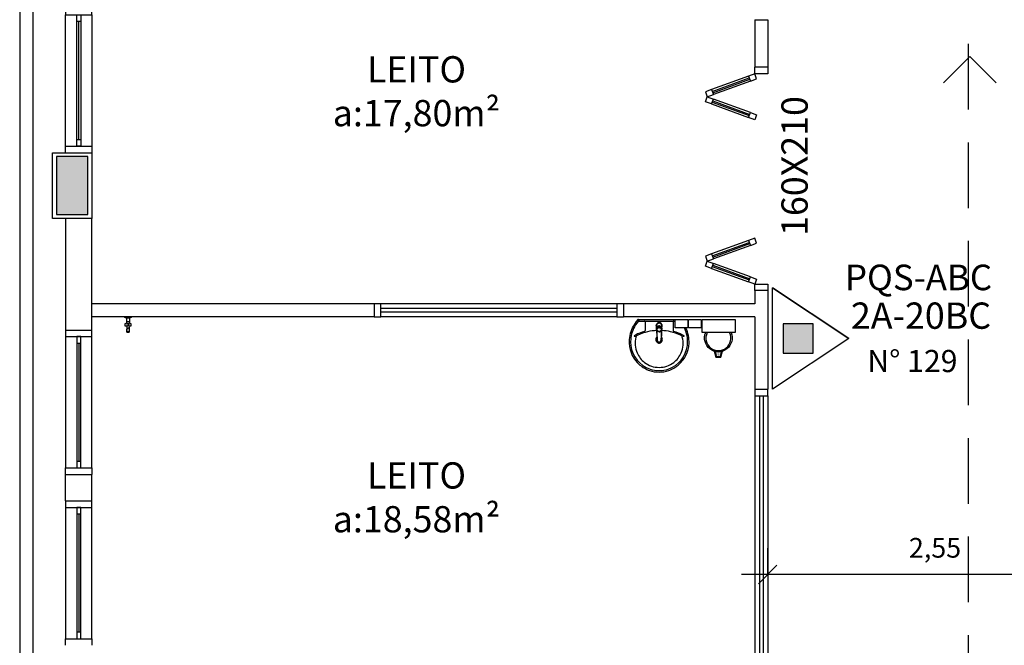
# Model space of a CAD drawing. Units: millimetres. Extents: x 1441 to 5932, y 387 to 4080.
# Drawn here: x 1441 to 1448, y 425 to 429 of the extents above; entities that cross this region are included whole.
import ezdxf
from ezdxf.enums import TextEntityAlignment as Align

# ---------------------------------------------------------------- set-up
doc = ezdxf.new("R2010")
doc.units = ezdxf.units.MM
doc.linetypes.add('CONTINU', pattern=[0])
doc.linetypes.add('DASHED', pattern=[0.75, 0.5, -0.25])
for name, color, linetype in [('252', 252, 'Continuous'), ('COTA', 13, 'Continuous'), ('EQUIP_I', 13, 'Continuous'), ('ESQUADRIA', 1, 'Continuous'), ('PAREDE', 4, 'Continuous'), ('PILAR', 250, 'Continuous'), ('PPCI', 10, 'Continuous'), ('TEXTO', 1, 'Continuous'), ('VIDRO', 150, 'Continuous')]:
    doc.layers.add(name, color=color, linetype=linetype)
doc.styles.add('ARIAL', font='GOTHIC.TTF')
doc.styles.add('REGUA60', font='GOTHIC.TTF')
doc.styles.get("Standard").update_dxf_attribs({"font": 'GOTHIC.TTF'})
doc.styles.add('STYLE1', font='GOTHIC.TTF')
doc.dimstyles.new('ISO-25', dxfattribs={"dimtxt": 2.5, "dimasz": 2.5, "dimexe": 1.25, "dimexo": 0.625, "dimtad": 1, "dimtxsty": 'Standard', "dimcen": 2.5, "dimadec": 0, "dimazin": 0, "dimtfac": 1, "dimtmove": 0, "dimatfit": 3, "dimfxl": 1, "dimarcsym": 0})

# ---------------------------------------------------------------- blocks, each defined once
blk = doc.blocks.new('1173C_p')
at = {"linetype": 'Continuous'}
for p, q in [((-0.0163, -0.0488), (-0.0165, -0.045)), ((0.0163, -0.0488), (0.0165, -0.045))]:
    blk.add_line(p, q, dxfattribs=at)
at = {"linetype": 'CONTINU', "extrusion": (0, 0, -1)}
for points in [[(-0.0198, -0.0115, -0.13189), (-0.0229, 0, -0.414011), (0, 0.0229, -0.414011), (0.0229, 0, -0.132095), (0.0198, -0.0115)], [(0.0198, -0.0078, 0.094421), (0.0213, 0, 0.414218), (0, 0.0213, 0.414225), (-0.0213, 0, 0.094419), (-0.0198, -0.0078)], [(0.0184, -0.0289, -0.025793), (0.0174, -0.0306)], [(0.016, -0.0438, -0.004162), (0.0165, -0.045)], [(-0.0163, -0.0488, -0.000293), (-0.0129, -0.1208)], [(-0.0174, -0.0305, -0.02327), (-0.0184, -0.0289), (-0.0184, -0.0288), (-0.0188, -0.0281), (-0.0184, -0.0289)]]:
    blk.add_lwpolyline(points, format="xyb", dxfattribs=at)
at = {"linetype": 'CONTINU'}
for points in [[(-0.0198, -0.0115), (-0.0198, 0.0008)], [(0, 0.0006), (0, -0.0003)], [(-0.0193, -0.0178), (-0.0148, -0.0074)], [(-0.0193, -0.0207), (-0.0193, -0.0194)], [(-0.0184, -0.0289), (-0.0184, -0.0288)], [(-0.0175, -0.0242), (-0.0175, -0.0291)], [(-0.0165, -0.0346), (-0.016, -0.0438)], [(0, -0.0292), (0, -0.0294)], [(0.0124, -0.0051), (0.0017, -0.0008)], [(0.016, -0.0438), (0.0165, -0.0346)], [(0.0165, -0.045), (0.016, -0.0438)], [(0.0184, -0.0288), (0.0184, -0.0289)]]:
    blk.add_lwpolyline(points, dxfattribs=at)
for points in [[(0.0197, -0.0221, 0.014115), (0.0197, -0.021), (0.0198, -0.0194), (0.0198, 0.0008)], [(-0.0198, -0.0115), (-0.0198, -0.0194), (-0.0198, -0.021, 0.014158), (-0.0197, -0.0221)], [(-0.0193, -0.0178, 0.022469), (-0.0193, -0.0194)], [(-0.0193, -0.0178), (-0.0193, -0.0191, 0.022422), (-0.0193, -0.0207, 0.02241), (-0.0193, -0.0223, 0.005526), (-0.0175, -0.0268)], [(-0.0184, -0.0289), (-0.0189, -0.0281), (-0.0184, -0.0288), (-0.0184, -0.0289, 0.023468), (-0.0174, -0.0305)], [(-0.0184, -0.0433), (-0.0183, -0.0455), (-0.0146, -0.1175, 0.0157), (-0.0146, -0.118)], [(-0.0183, -0.021, 0.079202), (-0.0175, -0.0263)], [(-0.0129, -0.1208, 0.000292), (-0.0163, -0.0488)], [(-0.0124, -0.0051, 0.04335), (-0.0148, -0.0074)], [(-0.0124, -0.0051), (-0.0124, -0.0064, 0.0433), (-0.0148, -0.0087), (-0.0148, -0.0074)], [(0.0017, -0.0008), (0.0017, -0.0021, 0.020932), (0, -0.002, 0.02091), (-0.0017, -0.0021), (-0.0017, -0.0008), (-0.0124, -0.0051)], [(-0.0017, -0.0008, -0.02099), (0, -0.0007, -0.020996), (0.0017, -0.0008)], [(0.0148, -0.0074, 0.043592), (0.0124, -0.0051)], [(0.0193, -0.0178), (0.0148, -0.0074), (0.0148, -0.0087, 0.043556), (0.0124, -0.0064), (0.0124, -0.0051)], [(0.0184, -0.0433), (0.0183, -0.0455), (0.0146, -0.1175, -0.0157), (0.0146, -0.118)], [(0.0193, -0.0207, -0.022421), (0.0193, -0.0223, -0.006199), (0.0174, -0.0268)], [(0.0174, -0.0263, 0.078954), (0.0183, -0.021)], [(0.0174, -0.0242), (0.0174, -0.0291, -0.013429), (0.0174, -0.03)], [(0.0174, -0.0306, 0.025781), (0.0184, -0.0289)], [(0.0193, -0.0207, 0.02241), (0.0193, -0.0191), (0.0193, -0.0178)], [(0.0193, -0.0207), (0.0193, -0.0194, 0.022418), (0.0193, -0.0178)], [(-0.0143, -0.12), (-0.0146, -0.118, -0.016453), (-0.0146, -0.1175)], [(-0.0143, -0.1201, 0.0159), (-0.0142, -0.1208)], [(0.0142, -0.1208, 0.016555), (0.0143, -0.1201), (0.0143, -0.12), (0.0145, -0.118, 0.016767), (0.0146, -0.1175)]]:
    blk.add_lwpolyline(points, format="xyb", dxfattribs=at)
for points, degree in [([(0, 0.0213), (-0.004, 0.0213), (-0.0075, 0.0203), (-0.011, 0.0188), (-0.0145, 0.0162), (-0.0175, 0.0125), (-0.0198, 0.0073), (-0.0198, 0.0008)], 7), ([(0.0198, 0.0008), (0.0198, 0.0073), (0.0175, 0.0125), (0.0145, 0.0162), (0.0109, 0.0188), (0.0075, 0.0203), (0.004, 0.0213), (0, 0.0213)], 7), ([(-0.0198, -0.0194), (-0.0198, -0.0112), (-0.0156, -0.0063), (-0.013, -0.0044), (-0.0101, -0.0019), (-0.0063, -0.0009), (-0.0034, -0.0003), (0, -0.0003)], 7), ([(-0.0189, -0.0281), (-0.0191, -0.0266), (-0.0194, -0.0252), (-0.0196, -0.0237), (-0.0197, -0.0221)], 4), ([(-0.0184, -0.0433), (-0.0187, -0.0396), (-0.0189, -0.0359), (-0.0191, -0.0323), (-0.0193, -0.029), (-0.0195, -0.0256), (-0.0197, -0.0221)], 6), ([(-0.0148, -0.0087), (-0.0158, -0.0111), (-0.0166, -0.0132), (-0.0175, -0.0151), (-0.0183, -0.0171), (-0.0193, -0.0191)], 5), ([(0, -0.0033), (-0.006, -0.0033), (-0.0116, -0.0057), (-0.0158, -0.0098), (-0.0183, -0.0152), (-0.0183, -0.021)], 5), ([(-0.0175, -0.0242), (-0.0175, -0.0192), (-0.0155, -0.0141), (-0.0115, -0.0098), (-0.0059, -0.0074), (0, -0.0074)], 5), ([(-0.0175, -0.0291), (-0.0175, -0.0238), (-0.0153, -0.0185), (-0.011, -0.0143), (-0.0055, -0.0123), (0, -0.0123)], 5), ([(0, -0.046), (-0.0056, -0.046), (-0.0111, -0.0439), (-0.0154, -0.0396), (-0.0175, -0.0343), (-0.0175, -0.0291)], 5), ([(-0.0155, -0.0296), (-0.0155, -0.0249), (-0.0136, -0.0202), (-0.0098, -0.0165), (-0.0049, -0.0146), (0, -0.0146)], 5), ([(0, -0.0446), (-0.0049, -0.0446), (-0.0098, -0.0428), (-0.0136, -0.039), (-0.0155, -0.0343), (-0.0155, -0.0296)], 5), ([(-0.0017, -0.0021), (-0.004, -0.0032), (-0.006, -0.0041), (-0.0081, -0.0049), (-0.0102, -0.0057), (-0.0124, -0.0064)], 5), ([(0, -0.0064), (-0.0027, -0.0064), (-0.0053, -0.007), (-0.0076, -0.0081), (-0.0096, -0.0095), (-0.0113, -0.0113)], 5), ([(0, -0.0003), (0.0033, -0.0003), (0.0063, -0.0009), (0.0101, -0.0019), (0.013, -0.0044), (0.0156, -0.0063), (0.0198, -0.0112), (0.0198, -0.0194)], 7), ([(0.0183, -0.021), (0.0183, -0.0152), (0.0158, -0.0098), (0.0116, -0.0057), (0.006, -0.0033), (0, -0.0033)], 5), ([(0.0113, -0.0113), (0.0096, -0.0095), (0.0076, -0.0081), (0.0052, -0.007), (0.0027, -0.0064), (0, -0.0064)], 5), ([(0, -0.0074), (0.0059, -0.0074), (0.0115, -0.0098), (0.0155, -0.0141), (0.0174, -0.0192), (0.0174, -0.0242)], 5), ([(0, -0.0123), (0.0055, -0.0123), (0.011, -0.0143), (0.0153, -0.0185), (0.0174, -0.0238), (0.0174, -0.0291)], 5), ([(0, -0.0146), (0.0049, -0.0146), (0.0097, -0.0165), (0.0136, -0.0202), (0.0155, -0.0249), (0.0155, -0.0296)], 5), ([(0, -0.046), (0.0056, -0.046), (0.0111, -0.0439), (0.0154, -0.0396), (0.0174, -0.0343), (0.0174, -0.0291)], 5), ([(0.0155, -0.0296), (0.0155, -0.0343), (0.0136, -0.039), (0.0097, -0.0428), (0.0049, -0.0446), (0, -0.0446)], 5), ([(0.0124, -0.0064), (0.0101, -0.0057), (0.0081, -0.0049), (0.006, -0.0041), (0.004, -0.0032), (0.0017, -0.0021)], 5), ([(0.0193, -0.0191), (0.0183, -0.0171), (0.0175, -0.0151), (0.0166, -0.0132), (0.0158, -0.0111), (0.0148, -0.0087)], 5), ([(0.0197, -0.0221), (0.0195, -0.0256), (0.0193, -0.029), (0.0191, -0.0323), (0.0189, -0.0359), (0.0186, -0.0396), (0.0184, -0.0433)], 6), ([(0.0188, -0.0281), (0.0191, -0.0265), (0.0193, -0.0253), (0.0195, -0.0241), (0.0196, -0.0231), (0.0197, -0.0221)], 5), ([(-0.0142, -0.1208), (-0.0136, -0.1239), (-0.0119, -0.1268), (-0.0095, -0.1293), (-0.0064, -0.1313), (-0.0032, -0.1323), (0, -0.1323)], 6), ([(-0.0131, -0.117), (-0.0129, -0.121), (-0.0091, -0.1229), (-0.0041, -0.1233), (0, -0.1233)], 4), ([(0, -0.1233), (0.0041, -0.1233), (0.0091, -0.1229), (0.0129, -0.121), (0.0131, -0.117)], 4), ([(0, -0.1323), (0.0032, -0.1323), (0.0064, -0.1313), (0.0095, -0.1293), (0.0119, -0.1268), (0.0136, -0.1239), (0.0142, -0.1208)], 6), ([(0, -0.1323), (0, -0.1323), (0, -0.1323), (0, -0.1323), (0, -0.1322), (0, -0.1321)], 5)]:
    blk.add_open_spline(points, degree=degree, dxfattribs=at)
blk = doc.blocks.new('aps_pia_pl5')
at = {"layer": 'EQUIP_I'}
h = blk.add_hatch(dxfattribs=at)
h.set_pattern_fill('DOTS', color=256, scale=0.3, style=0)
h.set_pattern_definition([(180, (-0.243112, -0.6682743), (-0.00238125, 0.0047625), [0, -0.0047625])])
edge = h.paths.add_edge_path()
edge.add_line((-0.2813, -0.6361), (-0.2431, -0.6265))
edge.add_ellipse((-0.1413, -0.6522), major_axis=(-0.0742, 0.0742), ratio=1, start_angle=30.86554, end_angle=45)
edge.add_ellipse((-0.1413, -0.6522), major_axis=(0.0742, 0.0742), ratio=1, start_angle=135, end_angle=149.13446)
edge.add_line((-0.2431, -0.6778), (-0.2813, -0.6683))
edge.add_line((-0.2813, -0.6683), (-0.2813, -0.6361))
for p, q in [((-0.0113, -0.0486), (-0.0113, -0.201)), ((-0.0073, -0.0468), (-0.0029, -0.0468)), ((0, -0.0442), (0, -0.201)), ((-0.0171, -0.0945), (-0.0842, -0.0945)), ((-0.0113, -0.201), (-0.0113, -0.324)), ((0, -0.201), (0, -0.3578)), ((-0.0171, -0.3075), (-0.0842, -0.3075)), ((-0.2416, -0.621), (-0.2863, -0.6322)), ((-0.2863, -0.6322), (-0.2863, -0.6722)), ((-0.2863, -0.6722), (-0.2416, -0.6834)), ((-0.2431, -0.6265), (-0.2813, -0.6361)), ((-0.2813, -0.6361), (-0.2813, -0.6683)), ((-0.2813, -0.6683), (-0.2431, -0.6778))]:
    blk.add_line(p, q, dxfattribs=at)
for points in [[(-0.0003, -0.419), (-0.0625, -0.419), (-0.0625, -0.324), (-0.0003, -0.324)], [(-0.0003, -0.5202), (-0.0625, -0.5202), (-0.0625, -0.4252), (-0.0003, -0.4252)], [(0, -0.7797), (-0.1, -0.7797), (-0.1, -0.5297), (0, -0.5297)]]:
    blk.add_lwpolyline(points, close=True, dxfattribs=at)
for centre, radius, start, end in [((-0.1681, -0.2051), 0.222, 97.7107, 160.68312), ((-0.172, -0.198), 0.2254, 92.34684, 140.68203), ((-0.172, -0.198), 0.2145, 92.35682, 96.93035), ((-0.1725, -0.2288), 0.2562, 65.08101, 91.955), ((-0.1725, -0.2288), 0.2452, 65.0868, 91.94625), ((-0.1763, -0.2342), 0.2628, 52.30956, 64.82132), ((-0.1681, -0.2051), 0.233, 139.93893, 160.69479), ((-0.1805, -0.2029), 0.1849, 113.47294, 142.43553), ((-0.1817, -0.2011), 0.1828, 75.03447, 113.33536), ((-0.1394, -0.0471), 0.0231, 23.22433, 77.92007), ((-0.1257, -0.0132), 0.00195, 46.58427, 181.34071), ((-0.1079, -0.0126), 0.0197, 181.76854, 209.51595), ((-0.2612, -0.0919), 0.1529, 20.62442, 27.05306), ((-0.1537, -0.0391), 0.0401, 27.62931, 42.99312), ((-0.4492, -0.1912), 0.3725, 15.80366, 27.27829), ((-0.4737, -0.1966), 0.3893, 12.32934, 24.04161), ((-0.1763, -0.2342), 0.2518, 50.3606, 64.81568), ((-0.1763, -0.2342), 0.2628, 48.91414, 52.30956), ((-0.0208, -0.0483), 0.00953, 358.47644, 57.29203), ((-0.0072, -0.05), 0.0032, 92.18828, 161.55152), ((-0.0101, -0.044), 0.0101, 358.68292, 50.20499), ((-0.0029, -0.049), 0.00223, 10.49871, 89.89015), ((-0.1752, -0.2006), 0.2248, 161.16829, 180.09294), ((-0.1752, -0.2006), 0.2139, 161.1804, 180.09294), ((-0.1829, -0.2002), 0.1813, 142.64391, 180.26018), ((-0.4428, -0.1971), 0.3593, 2.38174, 13.45772), ((-0.0841, -0.0874), 0.00714, 199.60137, 268.72333), ((-0.0172, -0.0885), 0.00599, 270.83851, 351.53334), ((-0.1752, -0.2014), 0.2248, 179.90706, 198.83171), ((-0.1752, -0.2014), 0.2139, 179.90706, 198.8196), ((-0.1829, -0.2018), 0.1813, 179.73982, 217.35609), ((-0.1528, -0.201), 0.0255, 34.94224, 325.0926), ((-0.1528, -0.201), 0.0164, 58.14385, 126.67775), ((-0.1528, -0.201), 0.0164, 233.24055, 289.40361), ((-0.1528, -0.201), 0.0164, 301.33244, 301.95976), ((-0.4428, -0.2049), 0.3593, 346.54228, 357.62082), ((-0.1681, -0.1969), 0.233, 199.30521, 220.06107), ((-0.1681, -0.1969), 0.222, 199.31688, 262.2893), ((-0.4737, -0.2054), 0.3893, 335.95839, 347.67066), ((-0.172, -0.204), 0.2254, 219.31797, 267.65316), ((-0.1805, -0.1991), 0.1849, 217.56447, 246.52706), ((-0.1817, -0.2009), 0.1828, 246.66464, 284.96553), ((-0.1394, -0.3549), 0.0231, 282.07993, 336.77567), ((-0.2612, -0.3101), 0.1529, 332.94694, 339.37558), ((-0.4492, -0.2108), 0.3725, 332.72171, 344.19634), ((-0.0841, -0.3146), 0.00714, 91.27667, 160.39863), ((-0.0172, -0.3135), 0.00599, 8.46666, 89.16149), ((-0.172, -0.204), 0.2145, 263.06965, 267.64318), ((-0.1725, -0.1732), 0.2562, 268.045, 294.91899), ((-0.1725, -0.1732), 0.2452, 268.05375, 294.9132), ((-0.1079, -0.3894), 0.0197, 150.48405, 178.23146), ((-0.1257, -0.3888), 0.00195, 178.65929, 313.41573), ((-0.1537, -0.3629), 0.0401, 317.00688, 332.37069), ((-0.1763, -0.1678), 0.2518, 295.18432, 296.862), ((-0.1763, -0.1678), 0.2628, 295.17868, 295.66016), ((-0.1413, -0.6522), 0.095, 64.23751, 295.76249)]:
    blk.add_arc(centre, radius, start, end, dxfattribs=at)
at = {"layer": 'EQUIP_I', "extrusion": (0, 0, -1)}
blk.add_ellipse((-0.1413, -0.6522), major_axis=(-0.0742, 0.0742), ratio=1, start_param=9.806016, end_param=13.755929, dxfattribs=at)
at = {"layer": 'EQUIP_I', "rotation": 270}
blk.add_blockref('1173C_p', (-0.047, -0.201), dxfattribs=at)
blk = doc.blocks.new('janela')
at = {"layer": 'ESQUADRIA', "color": 252}
for p, q in [((59484.55, 8332.27), (59384.55, 8332.27)), ((59479.55, 8323.77), (59389.55, 8323.77)), ((59389.55, 8320.77), (59479.55, 8320.77)), ((59384.55, 8312.27), (59484.55, 8312.27))]:
    blk.add_line(p, q, dxfattribs=at)
at = {"layer": 'ESQUADRIA'}
for points in [[(59379.55, 8312.27), (59384.55, 8312.27), (59384.55, 8332.27), (59379.55, 8332.27)], [(59489.55, 8312.27), (59484.55, 8312.27), (59484.55, 8332.27), (59489.55, 8332.27)]]:
    blk.add_lwpolyline(points, dxfattribs=at)
for points in [[(59384.55, 8323.77), (59384.55, 8320.77), (59389.55, 8320.77), (59389.55, 8323.77)], [(59479.55, 8323.77), (59479.55, 8320.77), (59484.55, 8320.77), (59484.55, 8323.77)]]:
    blk.add_lwpolyline(points, close=True, dxfattribs=at)
at = {"layer": 'VIDRO'}
blk.add_line((59389.55, 8322.27), (59479.55, 8322.27), dxfattribs=at)
blk = doc.blocks.new('A$C775C0CE8')
at = {"layer": 'ESQUADRIA'}
for p, q in [((0, 31.12), (1.37, 34.88)), ((4.7, 29.41), (0, 31.12)), ((1.37, 34.88), (6.07, 33.17)), ((6.07, 33.17), (4.7, 29.41)), ((33.4, 20.56), (5.21, 30.82)), ((33.74, 21.5), (5.55, 31.76)), ((34.26, 22.91), (6.07, 33.17)), ((4.7, 29.41), (32.89, 19.15)), ((34.26, 22.91), (32.89, 19.15)), ((34.26, 22.91), (38.96, 21.2)), ((4.7, 5.47), (32.89, 15.73)), ((37.59, 17.44), (32.89, 19.15)), ((37.59, 17.44), (32.89, 15.73)), ((34.26, 11.97), (32.89, 15.73)), ((38.96, 21.2), (37.59, 17.44)), ((38.96, 13.68), (37.59, 17.44)), ((33.4, 14.32), (5.21, 4.06)), ((33.74, 13.38), (5.55, 3.12)), ((6.07, 1.71), (34.26, 11.97)), ((34.26, 11.97), (38.96, 13.68)), ((4.7, 5.47), (0, 3.76)), ((0, 3.76), (1.37, 0)), ((1.37, 0), (6.07, 1.71)), ((6.07, 1.71), (4.7, 5.47))]:
    blk.add_line(p, q, dxfattribs=at)
blk = doc.blocks.new('1153_C39_p')
at = {"layer": 'EQUIP_I', "linetype": 'Continuous'}
for p, q in [((0.007, 0.016), (0.0066, 0.0162)), ((0.0066, -0.0162), (0.007, -0.016))]:
    blk.add_line(p, q, dxfattribs=at)
at = {"layer": 'EQUIP_I', "linetype": 'CONTINU'}
for points in [[(0.0066, -0.0162, -0.087334), (0.0065, -0.0167), (0.0039, -0.024, -0.3153), (0.0025, -0.025), (0, -0.025), (0, 0.025), (0.0025, 0.025, -0.315298), (0.0039, 0.024), (0.0065, 0.0167, -0.087348), (0.0066, 0.0162)], [(0.1041, 0.0114, 0.292024), (0.0912, 0.0087)], [(0.0912, -0.0087, 1.000194), (0.1083, 0.0087, 0.102538), (0.1041, 0.0114)], [(0.1094, 0.0095), (0.1105, 0.0095, -1.000019), (0.1105, -0.0095), (0.1094, -0.0095)], [(0.0091, -0.0106), (0.0091, -0.0125), (0.009, -0.0142, -0.388917), (0.007, -0.016)]]:
    blk.add_lwpolyline(points, format="xyb", dxfattribs=at)
at = {"layer": 'EQUIP_I', "linetype": 'CONTINU', "extrusion": (0, 0, -1)}
for points in [[(-0.007, 0.016, 0.388885), (-0.009, 0.0142), (-0.0091, 0.0125), (-0.0091, -0.0106)], [(-0.046, -0.0106, -0.145678), (-0.0366, -0.007, 0.321173), (-0.0357, -0.0063, 0.127907), (-0.0357, 0.0063, 0.320792), (-0.0366, 0.007, -0.145675), (-0.046, 0.0106)], [(-0.046, -0.0106, 0.214582), (-0.0529, -0.0233, -0.321173), (-0.0536, -0.0242, -0.127893), (-0.0662, -0.0242, -0.321173), (-0.0669, -0.0233, 0.371886), (-0.0832, -0.007, -0.320808), (-0.0841, -0.0063, -0.127906), (-0.0841, 0.0063, -0.321173), (-0.0832, 0.007, 0.371882), (-0.0669, 0.0233, -0.321173), (-0.0662, 0.0242, -0.127907), (-0.0536, 0.0242, -0.320809), (-0.0529, 0.0233, 0.214582), (-0.046, 0.0106)], [(-0.1094, 0.0095, -0.124789), (-0.1041, 0.0114)], [(-0.1094, -0.0095, -0.530393), (-0.1094, 0.0095)], [(-0.1041, -0.0114, -0.12479), (-0.1094, -0.0095)]]:
    blk.add_lwpolyline(points, format="xyb", dxfattribs=at)
at = {"layer": 'EQUIP_I', "linetype": 'Continuous'}
for points in [[(0.0091, 0.0106), (0.046, 0.0106)], [(0.0091, -0.0106), (0.046, -0.0106)]]:
    blk.add_lwpolyline(points, dxfattribs=at)
at = {"layer": 'EQUIP_I', "linetype": 'CONTINU'}
for points in [[(0.0599, 0.0085, 1), (0.0599, -0.0085, 1)], [(0.0599, 0.0075, 1), (0.0599, -0.0075, 1)]]:
    blk.add_lwpolyline(points, format="xyb", close=True, dxfattribs=at)
for points in [[(0.0768, 0.0087), (0.1041, 0.0087)], [(0.0768, -0.0087), (0.1039, -0.0087)]]:
    blk.add_lwpolyline(points, dxfattribs=at)
blk = doc.blocks.new('A$C4B434F0B')
at = {"layer": 'PPCI', "linetype": 'DASHED', "extrusion": (0, 0, -1)}
for p, q in [((0, 0.2), (0.2, 0)), ((0.2, 0), (0.4, 0.2))]:
    blk.add_line(p, q, dxfattribs=at)
blk = doc.blocks.new('E_AGUA')
at = {"layer": 'PPCI'}
blk.add_hatch(color=256, dxfattribs=at).paths.add_polyline_path([(-0.1106, 0.1136), (0.1787, 0.1136), (0.1787, 0.4096), (-0.1106, 0.4096)])
for p, q in [((0.0344, 0.7639), (-0.4663, 0.0097)), ((0.0344, 0.7639), (-0.4663, 0.0097)), ((0.5352, 0.0097), (0.0344, 0.7639)), ((0.0344, 0.7639), (0.5352, 0.0097)), ((-0.1106, 0.1136), (-0.1106, 0.4096)), ((-0.1106, 0.4096), (0.1787, 0.4096)), ((-0.1106, 0.4096), (0.1787, 0.4096)), ((-0.1106, 0.1136), (-0.1106, 0.4096)), ((0.1787, 0.4096), (0.1787, 0.1136)), ((0.1787, 0.4096), (0.1787, 0.1136)), ((0.1787, 0.1136), (-0.1106, 0.1136)), ((0.1787, 0.1136), (-0.1106, 0.1136)), ((-0.4663, 0.0097), (0.5352, 0.0097)), ((-0.4663, 0.0097), (0.5352, 0.0097))]:
    blk.add_line(p, q, dxfattribs=at)
blk = doc.blocks.new('COTATR')
at = {"color": 6}
blk.add_line((-70.7, -70.7), (70.7, 70.7), dxfattribs=at)
at = {"color": 0, "linetype": 'ByBlock'}
blk.add_line((0, 0), (200, 0), dxfattribs=at)
blk = doc.blocks.new('*D275')
at = {"layer": 'COTA', "color": 13, "linetype": 'ByBlock', "lineweight": -2}
for p, q in [((1446.5924, 425.0674), (1446.5924, 425.2674)), ((1449.142, 425.0674), (1449.142, 425.2674))]:
    blk.add_line(p, q, dxfattribs=at)
at = {"layer": 'COTA', "color": 13, "lineweight": -2}
blk.add_line((1449.141, 425.0674), (1446.5934, 425.0674), dxfattribs=at)
at = {"layer": 'Defpoints', "color": 0, "linetype": 'ByBlock'}
for p in [(1446.5924, 425.0674), (1446.5924, 425.0494), (1449.142, 425.0494)]:
    blk.add_point(p, dxfattribs=at)
at = {"layer": 'COTA', "color": 13, "linetype": 'ByBlock', "lineweight": -2, "xscale": 0.001, "yscale": 0.001, "zscale": 0.001, "rotation": 180}
blk.add_blockref('COTATR', (1446.5924, 425.0674), dxfattribs=at)
at = {"layer": 'COTA', "color": 13, "linetype": 'ByBlock', "lineweight": -2, "xscale": 0.001, "yscale": 0.001, "zscale": 0.001}
blk.add_blockref('COTATR', (1449.142, 425.0674), dxfattribs=at)
at = {"layer": 'COTA', "color": 2, "linetype": 'ByBlock', "insert": (1447.8672, 425.2511), "char_height": 0.15, "attachment_point": 5, "style": 'REGUA60'}
blk.add_mtext('2,55', dxfattribs=at)

msp = doc.modelspace()

# ---------------------------------------------------------------- hatches: boundary and pattern name
at = {"layer": 'PILAR'}
h = msp.add_hatch(color=256, dxfattribs=at)
h.paths.add_polyline_path([(1441.1741, 427.8085), (1441.4141, 427.8085), (1441.4141, 428.2485), (1441.1741, 428.2485)])
h.paths.add_polyline_path([(1449.1741, 427.8085), (1449.5141, 427.8085), (1449.5141, 428.0485), (1449.1741, 428.0485)])
h.paths.add_polyline_path([(1457.1741, 427.8085), (1457.5141, 427.8085), (1457.5141, 428.1485), (1457.1741, 428.1485)])
h.paths.add_polyline_path([(1465.1741, 427.8085), (1465.5141, 427.8085), (1465.5141, 428.1485), (1465.1741, 428.1485)])
h.paths.add_polyline_path([(1465.1741, 433.8085), (1465.5141, 433.8085), (1465.5141, 434.1485), (1465.1741, 434.1485)])
h.paths.add_polyline_path([(1465.2241, 438.0585), (1465.4641, 438.0585), (1465.4641, 438.2985), (1465.2241, 438.2985)])
h.paths.add_polyline_path([(1465.2241, 440.8585), (1465.4641, 440.8585), (1465.4641, 441.0985), (1465.2241, 441.0985)])
h.paths.add_polyline_path([(1465.1741, 446.0085), (1465.5141, 446.0085), (1465.5141, 446.3485), (1465.1741, 446.3485)])
h.paths.add_polyline_path([(1457.1741, 446.0085), (1457.5141, 446.0085), (1457.5141, 446.3485), (1457.1741, 446.3485)])
h.paths.add_polyline_path([(1449.1741, 446.0085), (1449.5141, 446.0085), (1449.5141, 446.3485), (1449.1741, 446.3485)])
h.paths.add_polyline_path([(1441.1741, 446.0085), (1441.5141, 446.0085), (1441.5141, 446.3485), (1441.1741, 446.3485)])
h.paths.add_polyline_path([(1441.1741, 440.8585), (1441.4141, 440.8585), (1441.4141, 441.1985), (1441.1741, 441.1985)])
h.paths.add_polyline_path([(1441.1741, 433.7085), (1441.4141, 433.7085), (1441.4141, 434.1485), (1441.1741, 434.1485)])
h.paths.add_polyline_path([(1446.0991, 440.8585), (1446.3391, 440.8585), (1446.3391, 441.0985), (1446.0991, 441.0985)])
h.paths.add_polyline_path([(1449.1741, 440.8585), (1449.4141, 440.8585), (1449.4141, 441.0985), (1449.1741, 441.0985)])
h.paths.add_polyline_path([(1453.9541, 440.8585), (1454.1941, 440.8585), (1454.1941, 441.0985), (1453.9541, 441.0985)])
h.paths.add_polyline_path([(1457.2241, 440.8585), (1457.4641, 440.8585), (1457.4641, 441.0985), (1457.2241, 441.0985)])
h.paths.add_polyline_path([(1461.2241, 440.8585), (1461.4641, 440.8585), (1461.4641, 441.0985), (1461.2241, 441.0985)])
h.paths.add_polyline_path([(1461.2241, 438.0585), (1461.4641, 438.0585), (1461.4641, 438.2985), (1461.2241, 438.2985)])
h.paths.add_polyline_path([(1457.2241, 438.0585), (1457.4641, 438.0585), (1457.4641, 438.2985), (1457.2241, 438.2985)])
h.paths.add_polyline_path([(1453.1991, 438.0585), (1453.4391, 438.0585), (1453.4391, 438.2985), (1453.1991, 438.2985)])
h.paths.add_polyline_path([(1449.1741, 437.3835), (1449.4141, 437.3835), (1449.4141, 437.6235), (1449.1741, 437.6235)])
h.paths.add_polyline_path([(1449.1741, 433.9085), (1449.5141, 433.9085), (1449.5141, 434.1485), (1449.1741, 434.1485)])
h.paths.add_polyline_path([(1457.1741, 433.8085), (1457.5141, 433.8085), (1457.5141, 434.1485), (1457.1741, 434.1485)])

# ---------------------------------------------------------------- linework, layer by layer
at = {"layer": '252'}
for p, q in [((1445.4441, 427.1285), (1443.6441, 427.1285)), ((1445.4441, 427.0285), (1443.6441, 427.0285)), ((1446.4941, 426.4285), (1446.4941, 424.1285)), ((1446.5941, 426.4285), (1446.5941, 424.1285))]:
    msp.add_line(p, q, dxfattribs=at)
at = {"layer": 'ESQUADRIA'}
for p, q in [((1446.4941, 429.291), (1446.5941, 429.291)), ((1446.5941, 428.9285), (1446.4941, 428.9285)), ((1446.5941, 427.2285), (1446.4941, 427.2285)), ((1443.5941, 427.1285), (1443.5941, 427.0285)), ((1445.4941, 427.1285), (1445.4941, 427.0285)), ((1446.4941, 426.4785), (1446.5941, 426.4785))]:
    msp.add_line(p, q, dxfattribs=at)
for points in [[(1446.5941, 428.9285), (1446.5941, 428.8785), (1446.4941, 428.8785), (1446.4941, 428.9285)], [(1446.4941, 427.2285), (1446.4941, 427.2785), (1446.5941, 427.2785), (1446.5941, 427.2285)], [(1443.5941, 427.0285), (1443.6441, 427.0285), (1443.6441, 427.1285), (1443.5941, 427.1285)], [(1445.4941, 427.1285), (1445.4441, 427.1285), (1445.4441, 427.0285), (1445.4941, 427.0285)], [(1446.4941, 426.4785), (1446.4941, 426.4285), (1446.5941, 426.4285), (1446.5941, 426.4785)]]:
    msp.add_lwpolyline(points, dxfattribs=at)
at = {"layer": 'PAREDE'}
for p, q in [((1440.8941, 445.0285), (1440.8941, 418.3251)), ((1446.4941, 429.291), (1446.4941, 428.9285)), ((1446.5941, 429.291), (1446.5941, 428.9285)), ((1441.2441, 427.7785), (1441.2441, 426.9285)), ((1441.4441, 426.9285), (1441.4441, 427.7785)), ((1446.4941, 427.2285), (1446.4941, 427.1285)), ((1446.5941, 427.2285), (1446.5941, 426.4785)), ((1443.5941, 427.1285), (1441.4441, 427.1285)), ((1446.4941, 427.1285), (1445.4941, 427.1285)), ((1443.5941, 427.0285), (1441.4441, 427.0285)), ((1446.4941, 427.0285), (1445.4941, 427.0285)), ((1446.4941, 427.0285), (1446.4941, 426.4785)), ((1441.2441, 426.9285), (1441.4441, 426.9285)), ((1441.2441, 425.8285), (1441.4441, 425.8285)), ((1441.2441, 425.6285), (1441.2441, 425.8285)), ((1441.4441, 425.6285), (1441.4441, 425.8285)), ((1441.2441, 425.6285), (1441.4441, 425.6285))]:
    msp.add_line(p, q, dxfattribs=at)
msp.add_lwpolyline([(1440.9941, 445.0285), (1440.9941, 418.3251)], dxfattribs=at)
msp.add_lwpolyline([(1441.4441, 427.7785), (1441.1441, 427.7785), (1441.1441, 428.2785), (1441.4441, 428.2785)], close=True, dxfattribs=at)
at = {"layer": 'PILAR'}
for p, q in [((1441.4141, 428.2485), (1441.1741, 428.2485)), ((1441.1741, 428.2485), (1441.1741, 427.8085)), ((1441.4141, 427.8085), (1441.4141, 428.2485)), ((1441.1741, 427.8085), (1441.4141, 427.8085))]:
    msp.add_line(p, q, dxfattribs=at)
msp.add_lwpolyline([(1441.1741, 427.8085), (1441.4141, 427.8085), (1441.4141, 428.2485), (1441.1741, 428.2485)], close=True, dxfattribs=at)
at = {"layer": 'PPCI', "linetype": 'DASHED'}
msp.add_lwpolyline([(1446.5496, 414.1331), (1446.5496, 418.3151), (1448.1233, 419.6065), (1448.1233, 419.6065), (1448.1233, 439.8863)], dxfattribs=at)
at = {"layer": 'VIDRO'}
for p, q in [((1445.4441, 427.0935), (1443.6441, 427.0935)), ((1445.4441, 427.0635), (1443.6441, 427.0635)), ((1446.5291, 426.4285), (1446.5291, 424.1285)), ((1446.5591, 426.4285), (1446.5591, 424.1285))]:
    msp.add_line(p, q, dxfattribs=at)

# ---------------------------------------------------------------- block references
at = {"yscale": 0.009999999999990905, "rotation": 270}
for p, xscale, zscale in [((1358.1214, -165.517), -0.009999999999990905, 0.00999999999999801), ((1358.1214, 1020.7239), 0.009999999999990905, 0.009999999999990905), ((1358.1214, 1019.4239), 0.009999999999990905, 0.009999999999990905)]:
    msp.add_blockref('janela', p, dxfattribs=dict(at, xscale=xscale, zscale=zscale))
at = {"layer": '252', "xscale": 0.01000000000021828, "yscale": 0.01000000000021828, "zscale": 0.01000000000021828, "rotation": 180}
for p in [(1446.5078, 428.8785), (1446.5078, 427.6273)]:
    msp.add_blockref('A$C775C0CE8', p, dxfattribs=at)
at = {"layer": 'EQUIP_I'}
for name, p, rotation in [('1153_C39_p', (1441.7191, 427.0285), 270), ('aps_pia_pl5', (1445.5644, 427.0085), 90)]:
    msp.add_blockref(name, p, dxfattribs=dict(at, rotation=rotation))
at = {"layer": 'PPCI', "rotation": 180}
msp.add_blockref('A$C4B434F0B', (1448.3319, 429.0108), dxfattribs=at)
at = {"layer": 'PPCI', "xscale": -0.7715782656019883, "yscale": 0.7715782656019883, "zscale": 0.7715782656010446, "rotation": 270}
msp.add_blockref('E_AGUA', (1446.6218, 426.8379), dxfattribs=at)

# ---------------------------------------------------------------- texts
at = {"layer": 'PPCI', "style": 'STYLE1'}
for s, height, p in [('PQS-ABC', 0.19464, (1447.7415, 427.2317)), ('2A-20BC', 0.2, (1447.7605, 426.938))]:
    msp.add_text(s, height=height, dxfattribs=at).set_placement(p, align=Align.CENTER)
at = {"layer": 'PPCI', "style": 'ARIAL'}
msp.add_text('N° 129', height=0.16882, dxfattribs=at).set_placement((1447.3516, 426.6081, 2.7541))
at = {"layer": 'TEXTO', "char_height": 0.2, "width": 2.866977, "attachment_point": 2, "style": 'STYLE1'}
for s, insert in [('LEITO\\Pa:17,80m²', (1443.9171, 429.0132)), ('LEITO\\Pa:18,58m²', (1443.9171, 425.9216))]:
    msp.add_mtext(s, dxfattribs=dict(at, insert=insert))
at = {"layer": 'TEXTO', "insert": (1446.6972, 428.177), "char_height": 0.2, "width": 4.028408, "attachment_point": 2, "rotation": 90, "style": 'STYLE1'}
msp.add_mtext('160X210', dxfattribs=at)

# ---------------------------------------------------------------- dimensions: what is measured, and where the dimension line sits
at = {"layer": 'COTA', "linetype": 'ByBlock'}
dim = msp.add_linear_dim(base=(1446.5924, 425.0674), p1=(1449.142, 425.0494), p2=(1446.5924, 425.0494), dimstyle='ISO-25', override={"dimscale": 0.1, "dimtxt": 1.5, "dimasz": 0.01, "dimexe": 2, "dimexo": 3, "dimgap": 0.98, "dimrnd": 0.005, "dimtxsty": 'REGUA60', "dimblk": 'COTATR', "dimcen": 4, "dimdle": 4, "dimclrd": 13, "dimclre": 13, "dimclrt": 2, "dimaunit": 1, "dimtofl": 0, "dimtmove": 2, "dimatfit": 2, "dimfxl": 5, "dimfxlon": 1, "dimarcsym": 1}, dxfattribs=at)
dim.commit()
dim.dimension.update_dxf_attribs({"geometry": '*D275', "text_midpoint": (1447.8672, 425.2511)})

doc.saveas('drawing.dxf')
